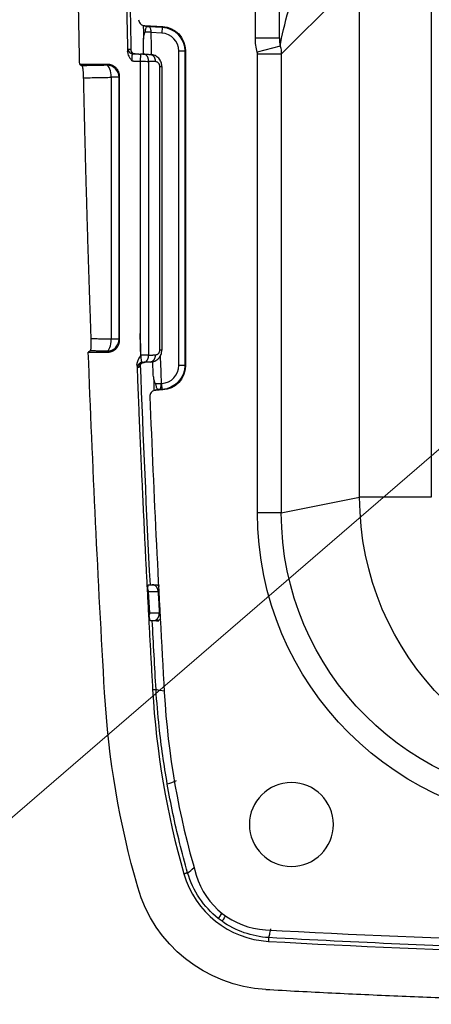
# Model space of a CAD drawing. Units: millimetres. Extents: x -891 to 0, y 0 to 630.
# Drawn here: x -255 to -238, y 175 to 216 of the extents above; entities that cross this region are included whole.
import ezdxf

# ---------------------------------------------------------------- set-up
doc = ezdxf.new("R2010")
doc.units = ezdxf.units.MM
doc.header["$LTSCALE"] = 3
doc.layers.get('0').update_dxf_attribs({"lineweight": 25})
doc.layers.add('1', color=4, linetype='Continuous', lineweight=15)

# ---------------------------------------------------------------- blocks, each defined once
blk = doc.blocks.new('*S24')
at = {"layer": '1'}
blk.add_line((-483.361, 435.364), (-456.138, 458.841), dxfattribs=at)

msp = doc.modelspace()

# ---------------------------------------------------------------- linework, layer by layer
for p, q in [((-244.870391, 215.001177), (-244.870391, 259.595049)), ((-237.534362, 221.36158), (-237.534362, 195.863876)), ((-240.522946, 195.863876), (-240.522946, 218.955163)), ((-243.870391, 215.001177), (-243.870391, 218.850203)), ((-241.144598, 216.989695), (-243.790527, 214.343766)), ((-249.503117, 215.531224), (-248.737364, 215.491093)), ((-249.321537, 215.495413), (-248.763623, 215.466174)), ((-248.776705, 215.216555), (-249.23094, 215.24036)), ((-248.763623, 215.466174), (-248.776705, 215.216555)), ((-248.763623, 215.466174), (-248.737364, 215.491093)), ((-243.870391, 215.001177), (-244.870391, 215.001177)), ((-247.816103, 214.467697), (-248.066065, 214.467697)), ((-248.066065, 201.357199), (-248.066065, 214.467697)), ((-247.789845, 214.492615), (-247.816103, 214.467697)), ((-247.816103, 214.467697), (-247.816103, 201.357199)), ((-247.789845, 214.492615), (-247.789845, 201.33228)), ((-243.833302, 214.666846), (-244.796214, 214.418702)), ((-249.992839, 214.34976), (-249.984854, 214.354865)), ((-249.667028, 214.343756), (-249.677498, 214.043942)), ((-244.786722, 195.211954), (-244.786722, 214.343766)), ((-243.790527, 214.343766), (-244.786722, 214.343766)), ((-243.790527, 214.343766), (-243.790527, 195.211954)), ((-251.033115, 213.912448), (-252.199385, 213.912448)), ((-251.033115, 213.912448), (-251.058316, 213.874627)), ((-250.887306, 213.375312), (-250.887306, 202.449584)), ((-250.558621, 213.375312), (-250.887306, 213.375312)), ((-250.558621, 213.375312), (-250.533724, 213.412676)), ((-250.558621, 202.449584), (-250.558621, 213.375312)), ((-250.533724, 202.412219), (-250.533724, 213.412676)), ((-250.558621, 202.449583), (-250.887306, 202.449583)), ((-250.533724, 202.412219), (-250.558621, 202.449584)), ((-251.840856, 201.912448), (-251.033115, 201.912448)), ((-251.033115, 201.912448), (-251.058316, 201.950269)), ((-249.591713, 201.48681), (-249.585761, 201.483974)), ((-247.816103, 201.357199), (-248.066065, 201.357199)), ((-247.816103, 201.357199), (-247.789845, 201.33228)), ((-248.796823, 200.607287), (-248.776705, 200.608341)), ((-248.763623, 200.358722), (-248.776705, 200.608341)), ((-248.737364, 200.333803), (-249.037155, 200.318092)), ((-248.763623, 200.358722), (-248.887161, 200.352247)), ((-248.737364, 200.333803), (-248.763623, 200.358722)), ((-243.790527, 195.211954), (-240.522946, 195.863876)), ((-237.534362, 195.863876), (-240.522946, 195.863876)), ((-243.790527, 195.211954), (-244.786722, 195.211954)), ((-249.338933, 191.925118), (-249.291596, 191.025421))]:
    msp.add_line(p, q)
at = {"extrusion": (0, 0, -1)}
msp.add_circle((243.370391, 182.212448), 1.75, dxfattribs=at)
for centre, radius, start, end in [((477.629572, 229.481018), 727, 181.122395867, 181.195895082), ((477.629572, 229.481018), 727, 182.184358071, 182.276173572), ((477.629572, 229.481018), 727.5, 182.317917241, 183.291380806), ((-214.074415, 189.849747), 35.140651, 183.2982909, 196.0237616), ((-215.306354, 189.63117), 33.419163, 183.2913808, 196.5712335), ((-244.108625, 181.224094), 3.89236, 196.0237616, 266.7765992), ((-244.270391, 181.012448), 3.2, 196.5712335, 266.8078253), ((-222.731379, 567.212281), 390, 266.80782532, 270.05303355), ((-222.370391, 567.212448), 390.49236, 266.77660032, 270)]:
    msp.add_arc(centre, radius, start, end)
at = {"extrusion": (1.22461e-16, 0, -1)}
for centre, radius, start, end in [((-477.629572, 229.481018), 727.318987, 358.805240521, 358.856810339), ((-477.629609, 229.712448), 730, 356.701708995, 357.817523395), ((-477.629572, 229.481018), 727.318987, 357.746289847, 357.796870624), ((214.074415, 189.849747), 37.14829, 343.9762384, 356.7017066), ((244.108625, 181.224094), 5.9, 273.2233997, 343.9762384)]:
    msp.add_arc(centre, radius, start, end, dxfattribs=at)
at = {"extrusion": (0, 0, -1)}
msp.add_arc((-477.629609, 229.712448), 727.966114, 356.946687711, 357.031410122, dxfattribs=at)
at = {"extrusion": (1.22461e-16, -6.16298e-33, -1)}
msp.add_ellipse((-242.870391, 216.558955), major_axis=(0.894346, 2.636341), ratio=0.166469331, start_param=3.857117017, end_param=5.168582039, dxfattribs=at)
for centre, major_axis, ratio, start_param, end_param in [((-249.353788, 215.746617), (0.06091, 0.242466), 0.995916141, 3.143038256, 3.336124828), ((-248.816179, 214.46748), (-0.544188, -0.516415), 0.999710599, 2.382518951, 3.900666356), ((-249.88121, 214.551361), (-0.006985, -0.199879), 0.996182907, 4.76794794, 6.283214166), ((-245.087868, 214.341478), (0.21375, 0.21375), 0.992432509, 5.501585242, 5.75332035), ((-251.058316, 213.375312), (-0.41609, 0.277253), 0.998022861, 3.730274565, 5.299244167), ((-251.058316, 213.375312), (-0.009536, 0.499909), 0.341965213, 4.705866356, 6.227462899), ((-251.058316, 202.449584), (0.41609, 0.277253), 0.998022861, 4.125533794, 5.694503396), ((-251.058316, 202.449584), (0.009536, 0.499909), 0.341965213, 3.197315062, 4.718911605), ((-248.816179, 201.357416), (-0.544188, 0.516415), 0.999710599, 2.382518951, 3.900666356), ((-248.892126, 200.101998), (-0.061564, 0.242301), 0.996025538, 6.085964767, 6.282455608)]:
    msp.add_ellipse(centre, major_axis=major_axis, ratio=ratio, start_param=start_param, end_param=end_param)
at = {"extrusion": (1.22461e-16, -2.46519e-32, -1)}
msp.add_ellipse((-248.816179, 214.46748), major_axis=(0.725479, 0.688454), ratio=0.999855258, start_param=5.524111605, end_param=7.04225901, dxfattribs=at)
at = {"extrusion": (0, 0, -1)}
for centre, major_axis, ratio, start_param, end_param in [((-248.789997, 214.492326), (-0.725584, -0.688554), 0.999710599, 2.382518951, 3.900666356), ((-248.789997, 201.33257), (-0.725584, 0.688554), 0.999710599, 2.382518951, 3.900666356), ((-231.737064, 195.231731), (-12.799376, -2.553633), 0.996044125, 4.91007749, 6.479352739)]:
    msp.add_ellipse(centre, major_axis=major_axis, ratio=ratio, start_param=start_param, end_param=end_param, dxfattribs=at)
at = {"extrusion": (1.22461e-16, -1.2326e-32, -1)}
msp.add_ellipse((-245.087868, 214.341478), major_axis=(-0.919239, 0.919239), ratio=0.995938513, start_param=2.100661247, end_param=2.352396355, dxfattribs=at)
at = {"extrusion": (1.22461e-16, 0, -1)}
for centre, major_axis, ratio, start_param, end_param in [((-248.816179, 201.357416), (-0.725479, 0.688454), 0.999855258, 2.382518951, 3.900666356), ((-228.499984, 195.877568), (11.791486, 2.352546), 0.99801423, 1.768484836, 3.337760085), ((-231.737064, 195.231731), (11.822583, 2.358751), 0.995389151, 1.768484836, 3.337760085)]:
    msp.add_ellipse(centre, major_axis=major_axis, ratio=ratio, start_param=start_param, end_param=end_param, dxfattribs=at)
for points, weights, degree in [([(-252.199385, 213.912448), (-252.370391, 221.811522), (-252.370391, 229.712448)], [1, 0.999941434473, 1], 2), ([(-250.362751, 229.712448), (-250.362751, 222.07423), (-250.202486, 214.437694)], [1, 0.99994496176, 1], 2), ([(-250.177069, 214.550586), (-250.173209, 214.361435), (-249.984853, 214.354858)], [1, 0.726462319297, 1], 2), ([(-249.323946, 214.039003), (-249.318837, 214.331598), (-249.525606, 214.338821)], [1, 0.715781091921, 1], 2), ([(-249.252942, 214.329284), (-249.131207, 214.325033), (-249.048271, 214.201737), (-249.051279, 214.029482)], [1.16565245015, 0.944782657013, 0.944782516618, 1.16565202896], 3), ([(-250.533724, 213.412676), (-250.533724, 213.912448), (-251.033115, 213.912448)], [1, 0.707752251332, 1], 2), ([(-248.858259, 213.829601), (-248.770389, 213.829602), (-248.770394, 213.829612)], [1, 0.923880331307, 0.999999542344], 2), ([(-252.048109, 213.35317), (-251.929804, 207.908301), (-251.732764, 202.465711)], [1, 0.999973878935, 1], 2), ([(-251.033115, 201.912448), (-250.533724, 201.912448), (-250.533724, 202.412219)], [1, 0.707752251332, 1], 2), ([(-249.525606, 201.486075), (-249.404102, 201.490315), (-249.320922, 201.613295), (-249.323935, 201.785892)], [1.17117256947, 0.946642087618, 0.943002447549, 1.16025364926], 3), ([(-249.051279, 201.795414), (-249.046171, 201.502818), (-249.252941, 201.495598)], [1, 0.715779568123, 1], 2), ([(-249.811642, 201.39103), (-249.547498, 194.60644), (-249.156856, 187.827956)], [1, 0.999956509627, 1], 2), ([(-249.660165, 201.466669), (-249.738552, 201.431475), (-249.781081, 201.358694), (-249.777863, 201.276314)], [1.04145248455, 0.957430188639, 1.00113991446, 1.17258166202], 3), ([(-249.683073, 201.32486), (-249.684973, 201.348166), (-249.681882, 201.37159), (-249.673478, 201.394153)], [1.10560392016, 1.06079170631, 1.03024128199, 1.0139526472], 3), ([(-249.585756, 201.483975), (-249.611, 201.483093), (-249.636167, 201.477444), (-249.660165, 201.466669)], [1.17258188283, 1.11391451074, 1.07020464964, 1.04145229956], 3), ([(-248.927576, 191.925123), (-248.937456, 192.212444), (-249.171295, 192.212448)], [1, 0.721895265601, 1], 2), ([(-249.04324, 192.212448), (-248.952337, 192.212448), (-248.87683, 192.161637)], [1, 0.891739450293, 0.868771253089], 2), ([(-248.815794, 190.773023), (-248.895719, 190.712449), (-248.995865, 190.712448)], [0.973398857189, 0.935483521578, 1], 2), ([(-244.440377, 175.333429), (-233.41412, 174.712448), (-222.370391, 174.712448)], [1, 0.999604392582, 1], 2)]:
    msp.add_rational_spline(points, weights, degree=degree)
for points, knots in [([(-250.049018, 214.472855), (-250.06215, 215.148039), (-250.088464, 216.505392), (-250.130415, 219.173082), (-250.163653, 221.79454), (-250.186713, 224.345639), (-250.198063, 226.234603), (-250.205073, 228.018912), (-250.211056, 229.189495), (-250.213728, 229.712448)], [0, 0, 0, 0, 0.132918557, 0.267212101, 0.525138021, 0.648901527, 0.769331773, 0.896950018, 1, 1, 1, 1]), ([(-249.741339, 215.77673), (-249.740812, 215.748778), (-249.73544, 215.720533), (-249.715926, 215.668139), (-249.701518, 215.643269), (-249.665756, 215.600197), (-249.643892, 215.581421), (-249.59577, 215.552456), (-249.568831, 215.541901), (-249.528725, 215.533553), (-249.515928, 215.531895), (-249.503117, 215.531224)], [0, 0, 0, 0, 0.224086366, 0.224086366, 0.44813189, 0.44813189, 0.672790429, 0.672790429, 0.898326669, 0.898326669, 1, 1, 1, 1]), ([(-249.557638, 215.5405), (-249.555798, 215.523852), (-249.550917, 215.473884), (-249.544425, 215.375676), (-249.540235, 215.245629), (-249.540175, 215.118185), (-249.542986, 215.020341), (-249.546112, 214.980271), (-249.547245, 214.968852)], [0, 0, 0, 0, 0.117403985, 0.318306785, 0.504606709, 0.700662576, 0.90477065, 1, 1, 1, 1]), ([(-249.467926, 215.260085), (-249.468436, 215.259325), (-249.468949, 215.258568), (-249.476779, 215.246822), (-249.483664, 215.23522), (-249.509944, 215.185134), (-249.52495, 215.141108), (-249.541928, 215.055017), (-249.545488, 215.012324), (-249.544647, 214.970205)], [0, 0, 0, 0, 0.009954474, 0.009954474, 0.151802684, 0.151802684, 0.602707722, 0.602707722, 1, 1, 1, 1]), ([(-249.503117, 215.531224), (-249.473405, 215.52376), (-249.443692, 215.516296), (-249.398277, 215.504887), (-249.382573, 215.500942), (-249.36687, 215.496997)], [0, 0, 0, 0, 0.654233391, 0.654233391, 1, 1, 1, 1]), ([(-249.36687, 215.496997), (-249.383899, 215.496711), (-249.400826, 215.488991), (-249.427228, 215.459587), (-249.437495, 215.443226), (-249.451892, 215.405805), (-249.45693, 215.388845), (-249.463297, 215.355839), (-249.465333, 215.341739), (-249.46715, 215.321059), (-249.467539, 215.31553), (-249.468655, 215.294085), (-249.468711, 215.276882), (-249.467926, 215.260085)], [0, 0, 0, 0, 0.37861216, 0.37861216, 0.630946264, 0.630946264, 0.783239152, 0.783239152, 0.876247486, 0.876247486, 0.908472318, 0.908472318, 1, 1, 1, 1]), ([(-249.230902, 215.251805), (-249.230989, 215.251809), (-249.231077, 215.251812), (-249.310084, 215.254571), (-249.389005, 215.257328), (-249.467926, 215.260085)], [0, 0, 0, 0, 0.001104245, 0.001104245, 1, 1, 1, 1]), ([(-249.321537, 215.495413), (-249.321059, 215.495368), (-249.320582, 215.495314), (-249.312944, 215.494332), (-249.305855, 215.49158), (-249.288295, 215.479927), (-249.27802, 215.468194), (-249.260609, 215.437884), (-249.25311, 215.419486), (-249.241361, 215.37805), (-249.236871, 215.354694), (-249.231322, 215.305206), (-249.230205, 215.2784), (-249.230902, 215.251805)], [0, 0, 0, 0, 0.009622185, 0.009622185, 0.152910972, 0.152910972, 0.380332468, 0.380332468, 0.59177988, 0.59177988, 0.795638323, 0.795638323, 1, 1, 1, 1]), ([(-250.202486, 214.437693), (-250.1991, 214.46935), (-250.192088, 214.534902), (-250.182188, 214.54524), (-250.177069, 214.550586)], [0, 0, 0, 0, 0.482929847, 1, 1, 1, 1]), ([(-250.202476, 214.437694), (-250.199343, 214.406871), (-250.192813, 214.342622), (-250.151932, 214.247084), (-250.102151, 214.168891), (-250.052601, 214.104811), (-250.025125, 214.072253), (-250.011056, 214.055581)], [0, 0, 0, 0, 0.212298584, 0.442535273, 0.70662222, 0.849775747, 1, 1, 1, 1]), ([(-250.070025, 214.531754), (-250.06622, 214.51734), (-250.061459, 214.499305), (-250.057008, 214.470916), (-250.056124, 214.464893)], [0, 0, 0, 0, 0.799163562, 1, 1, 1, 1]), ([(-250.011056, 214.055581), (-250.013576, 214.09833), (-250.01603, 214.187504), (-250.01, 214.297588), (-249.999588, 214.339664), (-249.99317, 214.349299), (-249.992839, 214.34976)], [0, 0, 0, 0, 0.30908128, 0.644895206, 0.981842756, 1, 1, 1, 1]), ([(-249.677498, 214.043942), (-249.601032, 214.042851), (-249.468293, 214.040956), (-249.366921, 214.039585), (-249.323945, 214.039003)], [0, 0, 0, 0, 0.576057047, 1, 1, 1, 1]), ([(-248.770395, 213.829678), (-248.777201, 213.891598), (-248.79109, 214.017964), (-248.898189, 214.179565), (-249.056398, 214.299475), (-249.185607, 214.319071), (-249.252942, 214.329284)], [0, 0, 0, 0, 0.232840958, 0.475172468, 0.726497649, 1, 1, 1, 1]), ([(-252.101746, 213.854723), (-252.096517, 213.851632), (-252.091045, 213.83841), (-252.080502, 213.793559), (-252.075284, 213.761256), (-252.065958, 213.682709), (-252.0617, 213.6356), (-252.054806, 213.534653), (-252.052023, 213.479672), (-252.049292, 213.400615), (-252.048624, 213.376855), (-252.048109, 213.35317)], [0, 0, 0, 0, 0.231195648, 0.231195648, 0.462666706, 0.462666706, 0.689654212, 0.689654212, 0.908755947, 0.908755947, 1, 1, 1, 1]), ([(-251.732764, 202.465711), (-251.730765, 202.410478), (-251.729584, 202.354588), (-251.729022, 202.250867), (-251.729628, 202.201615), (-251.732497, 202.114787), (-251.734833, 202.076329), (-251.74098, 202.014786), (-251.744922, 201.99144), (-251.751862, 201.970084), (-251.754545, 201.965318), (-251.757345, 201.963603)], [0, 0, 0, 0, 0.214291577, 0.214291577, 0.428262324, 0.428262324, 0.647105584, 0.647105584, 0.873685095, 0.873685095, 1, 1, 1, 1]), ([(-249.661484, 201.780984), (-249.661388, 201.776785), (-249.662325, 201.772543), (-249.668242, 201.755888), (-249.676114, 201.744601), (-249.712403, 201.688693), (-249.74215, 201.644174), (-249.787656, 201.547374), (-249.80452, 201.494662), (-249.811659, 201.424527), (-249.812268, 201.407743), (-249.811634, 201.391042)], [0, 0, 0, 0, 0.029660002, 0.029660002, 0.124898628, 0.124898628, 0.500278587, 0.500278587, 0.882822792, 0.882822792, 1, 1, 1, 1]), ([(-249.323935, 201.785892), (-249.365882, 201.785312), (-249.46068, 201.784), (-249.584175, 201.782243), (-249.653026, 201.781264)], [0, 0, 0, 0, 0.442484289, 1, 1, 1, 1]), ([(-249.653025, 201.781247), (-249.649281, 201.722637), (-249.642573, 201.617631), (-249.625598, 201.50799), (-249.603549, 201.492697), (-249.591713, 201.48681)], [0, 0, 0, 0, 0.379015445, 0.67903638, 1, 1, 1, 1]), ([(-249.252951, 201.495605), (-249.186473, 201.505624), (-249.057285, 201.525094), (-248.89866, 201.644666), (-248.791024, 201.807069), (-248.777163, 201.933437), (-248.770378, 201.995292)], [0, 0, 0, 0, 0.270073763, 0.52483928, 0.767416655, 1, 1, 1, 1]), ([(-249.777863, 201.276314), (-249.783442, 201.280782), (-249.794448, 201.289597), (-249.805964, 201.357543), (-249.811642, 201.391048)], [0, 0, 0, 0, 0.506876899, 1, 1, 1, 1]), ([(-249.673934, 201.393191), (-249.668377, 201.405839), (-249.652292, 201.429151), (-249.612451, 201.461639), (-249.570773, 201.479305), (-249.544883, 201.48464), (-249.536401, 201.48586)], [0, 0, 0, 0, 0.298786168, 0.590112916, 0.868866099, 1, 1, 1, 1]), ([(-249.525606, 201.486075), (-249.534362, 201.485769), (-249.553187, 201.485112), (-249.574471, 201.484369), (-249.585755, 201.483975)], [0, 0, 0, 0, 0.500009505, 1, 1, 1, 1]), ([(-249.126828, 200.879548), (-249.12522, 200.838709), (-249.119329, 200.797574), (-249.097973, 200.714921), (-249.080902, 200.672945), (-249.05184, 200.624028), (-249.04358, 200.611769), (-249.034309, 200.599528), (-249.033753, 200.598804), (-249.033198, 200.598077)], [0, 0, 0, 0, 0.389264334, 0.389264334, 0.833065885, 0.833065885, 0.989960494, 0.989960494, 1, 1, 1, 1]), ([(-249.123754, 200.832388), (-249.122016, 200.81909), (-249.116776, 200.773348), (-249.109493, 200.671297), (-249.103919, 200.541667), (-249.10255, 200.416251), (-249.104357, 200.34517), (-249.105802, 200.313544), (-249.105845, 200.312604)], [0, 0, 0, 0, 0.102591423, 0.327597016, 0.538382604, 0.759405069, 0.99281847, 1, 1, 1, 1]), ([(-249.033198, 200.598077), (-249.032478, 200.580982), (-249.030855, 200.563688), (-249.025433, 200.525324), (-249.020933, 200.504883), (-249.015655, 200.486195), (-249.015284, 200.484907), (-249.007504, 200.458363), (-248.99901, 200.4383), (-248.97796, 200.398732), (-248.964885, 200.382607), (-248.936328, 200.358159), (-248.920601, 200.351871), (-248.905208, 200.351617)], [0, 0, 0, 0, 0.087654373, 0.087654373, 0.213589152, 0.213589152, 0.222874728, 0.222874728, 0.409691513, 0.409691513, 0.678429875, 0.678429875, 1, 1, 1, 1]), ([(-248.887161, 200.352247), (-248.886683, 200.352293), (-248.886205, 200.352346), (-248.876911, 200.353541), (-248.86819, 200.357457), (-248.849479, 200.372367), (-248.839556, 200.385197), (-248.822904, 200.417311), (-248.81582, 200.436469), (-248.804919, 200.479105), (-248.800882, 200.502949), (-248.79626, 200.552996), (-248.79563, 200.579877), (-248.796783, 200.606333)], [0, 0, 0, 0, 0.009366545, 0.009366545, 0.18145505, 0.18145505, 0.400633988, 0.400633988, 0.60468195, 0.60468195, 0.802122246, 0.802122246, 1, 1, 1, 1]), ([(-249.037155, 200.318092), (-249.065313, 200.316616), (-249.093603, 200.310259), (-249.145769, 200.288836), (-249.170364, 200.273474), (-249.212469, 200.235994), (-249.230566, 200.213362), (-249.257782, 200.164126), (-249.267304, 200.136852), (-249.274788, 200.092247), (-249.275878, 200.074954), (-249.275185, 200.057824)], [0, 0, 0, 0, 0.217488708, 0.217488708, 0.43498649, 0.43498649, 0.652311666, 0.652311666, 0.868948771, 0.868948771, 1, 1, 1, 1]), ([(-248.905208, 200.351617), (-248.919928, 200.347877), (-248.934649, 200.344137), (-248.978631, 200.332962), (-249.007893, 200.325527), (-249.037155, 200.318092)], [0, 0, 0, 0, 0.334687661, 0.334687661, 1, 1, 1, 1]), ([(-248.927572, 191.925124), (-248.924151, 191.85934), (-248.911155, 191.610115), (-248.895362, 191.310216), (-248.88292, 191.076104), (-248.880221, 191.025425)], [0, 0, 0, 0, 0.21934333, 0.831009641, 1, 1, 1, 1]), ([(-248.545506, 183.899213), (-248.61408, 184.29646), (-248.677765, 184.694492), (-248.791936, 185.490306), (-248.842386, 185.888905), (-248.940401, 186.803227), (-248.983465, 187.319512), (-249.015429, 187.836106)], [0, 0, 0, 0, 0.304513584, 0.304513584, 0.608674265, 0.608674265, 1, 1, 1, 1]), ([(-247.696231, 180.193746), (-247.816681, 180.613147), (-247.929304, 181.034876), (-248.133633, 181.861786), (-248.226116, 182.266923), (-248.396669, 183.080623), (-248.474748, 183.489319), (-248.545506, 183.899212)], [0, 0, 0, 0, 0.344203579, 0.344203579, 0.671893252, 0.671893252, 1, 1, 1, 1]), ([(-244.235134, 177.854856), (-244.245432, 177.811089), (-244.266151, 177.723031), (-244.289356, 177.621585), (-244.309561, 177.542053), (-244.315654, 177.511162), (-244.318681, 177.495817)], [0, 0, 0, 0, 0.248554873, 0.500096772, 0.751677867, 1, 1, 1, 1])]:
    msp.add_open_spline(points, degree=3, knots=knots)
for points, degree in [([(-249.550983, 215.538455), (-249.414343, 215.504132)], 1), ([(-249.36687, 215.496997), (-249.351759, 215.496469), (-249.336648, 215.495941), (-249.321537, 215.495413)], 3), ([(-249.23094, 215.24036), (-249.231014, 215.244175), (-249.231002, 215.247995), (-249.230902, 215.251805)], 3), ([(-244.796214, 214.418702), (-244.84594, 214.611665), (-244.870391, 214.805836), (-244.870391, 215.001177)], 3), ([(-243.870391, 215.001177), (-243.870391, 214.888529), (-243.857316, 214.775821), (-243.833302, 214.666846)], 3), ([(-250.177069, 214.550586), (-250.080407, 214.547209)], 1), ([(-250.080407, 214.547209), (-250.078686, 214.547149), (-250.075233, 214.54446), (-250.071764, 214.536828), (-250.070025, 214.531754)], 3), ([(-250.070025, 214.531754), (-250.070077, 214.511299), (-250.065147, 214.490329), (-250.056421, 214.470154)], 3), ([(-249.991298, 214.349545), (-250.064089, 214.374519)], 1), ([(-250.056421, 214.470154), (-250.039808, 214.431744), (-250.009435, 214.396215), (-249.973486, 214.372609)], 3), ([(-250.011056, 214.055581), (-249.677498, 214.043942)], 1), ([(-249.88819, 214.351482), (-249.984853, 214.354858)], 1), ([(-249.984853, 214.354858), (-249.667028, 214.343759)], 1), ([(-249.677498, 214.043942), (-249.677498, 202.685612)], 1), ([(-249.525606, 214.338821), (-249.534991, 214.339148), (-249.55518, 214.339853), (-249.590012, 214.34107), (-249.627795, 214.342389), (-249.653755, 214.343296), (-249.667028, 214.343759)], 3), ([(-249.525606, 214.338821), (-249.252941, 214.329299)], 1), ([(-249.323945, 214.039003), (-249.323945, 201.785892)], 1), ([(-249.051279, 214.029482), (-249.323945, 214.039003)], 1), ([(-248.858259, 213.829603), (-248.858256, 213.842047), (-248.860545, 213.866502), (-248.870708, 213.902333), (-248.887498, 213.935986), (-248.910665, 213.966389), (-248.939703, 213.99225), (-248.97369, 214.012295), (-249.011498, 214.025409), (-249.037759, 214.029011), (-249.051279, 214.029482)], 3), ([(-252.199385, 213.912448), (-252.101746, 213.854723)], 1), ([(-251.058316, 213.874627), (-252.101746, 213.854723)], 1), ([(-248.858259, 201.995292), (-248.858259, 213.829603)], 1), ([(-248.770394, 213.829641), (-248.770391, 201.995292)], 1), ([(-252.048109, 213.35317), (-250.887306, 213.375312)], 1), ([(-250.887306, 202.449584), (-251.732764, 202.465711)], 1), ([(-249.677498, 202.685612), (-249.672181, 202.384076), (-249.666865, 202.08254), (-249.661551, 201.781004)], 3), ([(-249.653026, 201.781264), (-249.677498, 202.685612)], 1), ([(-249.677498, 202.685612), (-249.661541, 201.780895)], 1), ([(-251.757345, 201.963603), (-251.840856, 201.912448)], 1), ([(-251.058316, 201.950269), (-251.757345, 201.963603)], 1), ([(-249.323945, 201.785892), (-249.051279, 201.795414)], 1), ([(-249.051279, 201.795414), (-249.037769, 201.795885), (-249.011526, 201.799483), (-248.973788, 201.812559), (-248.939768, 201.832594), (-248.910674, 201.85849), (-248.887466, 201.888957), (-248.870669, 201.922645), (-248.860511, 201.958565), (-248.858259, 201.982921), (-248.858259, 201.995292)], 3), ([(-248.770377, 201.995292), (-248.770387, 201.995295), (-248.80813, 201.995295), (-248.858259, 201.995292)], 3), ([(-249.698429, 201.279087), (-249.777863, 201.276314)], 1), ([(-249.68307, 201.32483), (-249.68444, 201.314938), (-249.687404, 201.298339), (-249.692624, 201.282718), (-249.696428, 201.279157), (-249.698429, 201.279087)], 3), ([(-249.675335, 201.419223), (-249.677401, 201.383451), (-249.680236, 201.354141), (-249.68307, 201.32483)], 3), ([(-249.666239, 201.463677), (-249.601684, 201.48832)], 1), ([(-249.252403, 192.212448), (-249.409084, 195.276898), (-249.546385, 198.342331), (-249.664297, 201.4085)], 3), ([(-249.252951, 201.495596), (-249.525606, 201.486075)], 1), ([(-249.033198, 200.598077), (-248.954394, 200.600829), (-248.875589, 200.603581), (-248.796785, 200.606332)], 3), ([(-248.796783, 200.606333), (-248.796797, 200.606651), (-248.79681, 200.606969), (-248.796823, 200.607287)], 3), ([(-248.953481, 200.344309), (-249.085799, 200.310688)], 1), ([(-248.887161, 200.352247), (-248.893176, 200.352037), (-248.899192, 200.351827), (-248.905208, 200.351617)], 3), ([(-249.359629, 192.012182), (-249.359606, 192.029445), (-249.358961, 192.061474), (-249.356478, 192.103493), (-249.352575, 192.139849), (-249.347229, 192.170232), (-249.34067, 192.193093), (-249.332723, 192.208411), (-249.326369, 192.212448), (-249.32291, 192.212448)], 3), ([(-249.32291, 192.212448), (-249.171295, 192.212448)], 1), ([(-249.171295, 192.212448), (-249.146858, 192.212448), (-249.104926, 192.212448), (-249.061415, 192.212448), (-249.046897, 192.212448), (-249.04324, 192.212448)], 3), ([(-249.04324, 192.212448), (-248.935484, 192.212448)], 1), ([(-249.359629, 192.012182), (-249.353475, 191.997985), (-249.343956, 191.969242), (-249.339743, 191.939927), (-249.338973, 191.925116)], 3), ([(-249.338973, 191.925116), (-249.20184, 191.925119), (-249.064706, 191.925121), (-248.927572, 191.925124)], 3), ([(-249.291649, 191.025418), (-249.290857, 191.010526), (-249.292002, 190.980939), (-249.298471, 190.951731), (-249.303088, 190.937236)], 3), ([(-248.880221, 191.025425), (-249.017364, 191.025423), (-249.154507, 191.02542), (-249.291649, 191.025418)], 3), ([(-249.239577, 190.712448), (-249.242961, 190.712448), (-249.249605, 190.716305), (-249.259005, 190.730629), (-249.267842, 190.751639), (-249.276275, 190.778914), (-249.284085, 190.811402), (-249.291195, 190.848369), (-249.29761, 190.889951), (-249.30136, 190.920808), (-249.303088, 190.937236)], 3), ([(-249.123928, 190.712448), (-249.239577, 190.712448)], 1), ([(-249.015429, 187.836106), (-249.042842, 188.315509), (-249.096709, 189.274302), (-249.148665, 190.233071), (-249.174166, 190.712448)], 3), ([(-248.995865, 190.712448), (-248.999523, 190.712448), (-249.014041, 190.712448), (-249.057554, 190.712448), (-249.09949, 190.712448), (-249.123928, 190.712448)], 3), ([(-248.995865, 190.712448), (-248.901419, 190.712448)], 1), ([(-249.015429, 187.836106), (-249.156856, 187.827956)], 1), ([(-248.658118, 187.767217), (-248.788766, 187.792968), (-248.908021, 187.815963), (-249.015429, 187.836106)], 3), ([(-248.172532, 184.028797), (-248.310031, 183.966272), (-248.434036, 183.922115), (-248.545506, 183.899214)], 3), ([(-247.696233, 180.193754), (-247.616382, 180.242446), (-247.528605, 180.317773), (-247.431824, 180.41706)], 3), ([(-247.696242, 180.193751), (-247.849756, 180.149663)], 1), ([(-246.418476, 178.292009), (-247.031103, 178.774627), (-247.480971, 179.444226), (-247.696231, 180.193746)], 3), ([(-246.418474, 178.292008), (-246.369145, 178.343449), (-246.313445, 178.422279), (-246.250368, 178.526099)], 3), ([(-246.263799, 178.176509), (-246.316303, 178.213714), (-246.367923, 178.252184), (-246.418474, 178.292008)], 3), ([(-246.263791, 178.176516), (-246.219957, 178.224819), (-246.170431, 178.298029), (-246.114345, 178.394086)], 3), ([(-244.318752, 177.494715), (-245.013908, 177.534771), (-245.696199, 177.774031), (-246.263798, 178.176508)], 3), ([(-244.318658, 177.494709), (-244.327489, 177.337892)], 1), ([(-233.370403, 177.032571), (-237.021738, 177.13551), (-240.671629, 177.289706), (-244.318636, 177.4951)], 3)]:
    msp.add_open_spline(points, degree=degree)
for points, weights, knots in [([(-249.698431, 201.27917), (-249.701638, 201.362146), (-249.645356, 201.422985), (-249.58904, 201.48386), (-249.506321, 201.486749)], [0.999917485396, 0.923523227018, 1, 0.923481947447, 1], [0, 0, 0, 0.499865095, 0.499865095, 1, 1, 1]), ([(-249.123928, 190.712448), (-249.019781, 190.712448), (-248.947749, 190.804955), (-248.875716, 190.897462), (-248.880221, 191.025425)], [1, 0.919685699564, 1, 0.919685699564, 1], [0, 0, 0, 0.5, 0.5, 1, 1, 1])]:
    msp.add_rational_spline(points, weights, degree=2, knots=knots)

# ---------------------------------------------------------------- block references
at = {"layer": '1'}
msp.add_blockref('*S24', (221.210497, -259.008393), dxfattribs=at)

doc.saveas('drawing.dxf')
